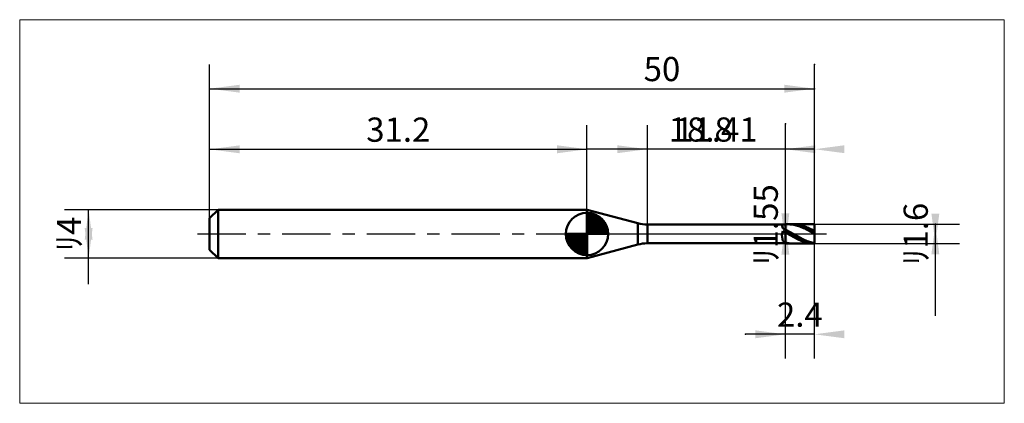
# Model space of a CAD drawing. Extents: x -15.7 to 65.7, y -14 to 17.7.
import ezdxf

# ---------------------------------------------------------------- set-up
doc = ezdxf.new("R2010")
doc.units = 0
doc.linetypes.add('LONGDASHDASH', pattern=[7, 4, -1, 1, -1])
for name, color, linetype, lineweight in [('1', 4, 'CONTINUOUS', 50), ('2', 7, 'CONTINUOUS', 25), ('4', 2, 'LONGDASHDASH', 25), ('CUT', 1, 'CONTINUOUS', 25), ('INFTOTAL', 9, 'CONTINUOUS', 18), ('NOCUT', 7, 'CONTINUOUS', 25), ('SK1', 4, 'CONTINUOUS', 50), ('SK2', 7, 'CONTINUOUS', 25), ('SK4', 2, 'LONGDASHDASH', 25)]:
    doc.layers.add(name, color=color, linetype=linetype, lineweight=lineweight)
doc.styles.add('Monospac821 BT', font='txt', dxfattribs={"height": 3.5})
doc.dimstyles.get("Standard").update_dxf_attribs({"dimtxt": 3.5, "dimasz": 3, "dimexe": 1, "dimexo": 0.5, "dimgap": 0.8, "dimtad": 1, "dimtoh": 1, "dimzin": 1, "dimdsep": 46, "dimtxsty": 'Monospac821 BT', "dimcen": 2.5, "dimadec": 1, "dimazin": 0, "dimtfac": 1, "dimtdec": 4, "dimtix": 1, "dimtmove": 1, "dimatfit": 3, "dimfxl": 1, "dimtolj": 1, "dimtzin": 1, "dimarcsym": 0})

# ---------------------------------------------------------------- blocks, each defined once
blk = doc.blocks.new('*D130')
at = {"layer": 'SK2'}
for p, q in [((0, 1.3), (0, 14)), ((50, 0.8), (50, 14)), ((0, 12), (50, 12))]:
    blk.add_line(p, q, dxfattribs=at)
at = {"layer": 'SK2', "color": 0}
for p in [(50, 12), (0, 1.3), (50, 0.8)]:
    blk.add_point(p, dxfattribs=at)
at = {"layer": 'SK2'}
for points in [[(0, 12), (2.478612, 12.326315), (2.478612, 11.673685)], [(50, 12), (47.521388, 11.673685), (47.521388, 12.326315)]]:
    blk.add_solid(points, dxfattribs=at)
at = {"layer": 'SK2', "insert": (37.397052, 12), "char_height": 2, "attachment_point": 8}
blk.add_mtext('50', dxfattribs=at)
blk = doc.blocks.new('*D13e')
at = {"layer": 'SK2'}
for p, q in [((0, 1.3), (0, 8.990662)), ((31.2, 2), (31.2, 8.990662)), ((0, 6.990662), (31.2, 6.990662))]:
    blk.add_line(p, q, dxfattribs=at)
at = {"layer": 'SK2', "color": 0}
for p in [(31.2, 6.990662), (31.2, 2), (0, 1.3)]:
    blk.add_point(p, dxfattribs=at)
at = {"layer": 'SK2'}
for points in [[(0, 6.990662), (2.478612, 7.316978), (2.478612, 6.664347)], [(31.2, 6.990662), (28.721388, 6.664347), (28.721388, 7.316978)]]:
    blk.add_solid(points, dxfattribs=at)
at = {"layer": 'SK2', "insert": (15.6, 6.990662), "char_height": 2, "attachment_point": 8}
blk.add_mtext('31.2', dxfattribs=at)
blk = doc.blocks.new('*D14c')
at = {"layer": 'SK2'}
for p, q in [((0.7, 2), (-12, 2)), ((-10, -4.158416), (-10, 2)), ((0.7, -2), (-12, -2))]:
    blk.add_line(p, q, dxfattribs=at)
at = {"layer": 'SK2', "color": 0}
for p in [(-10, 2), (0.7, 2), (0.7, -2)]:
    blk.add_point(p, dxfattribs=at)
at = {"layer": 'SK2'}
for points in [[(-10, 2), (-9.673685, -0.478612), (-10.326315, -0.478612)], [(-10, -2), (-10.326315, 0.478612), (-9.673685, 0.478612)]]:
    blk.add_solid(points, dxfattribs=at)
at = {"layer": 'SK2', "insert": (-10, 0), "char_height": 2, "attachment_point": 8, "rotation": 90}
blk.add_mtext('ﾘ4', dxfattribs=at)
blk = doc.blocks.new('*D15a')
at = {"layer": '2'}
for p, q in [((50, 0.8), (62, 0.8)), ((60, -6.757426), (60, 0.8)), ((50, -0.8), (62, -0.8))]:
    blk.add_line(p, q, dxfattribs=at)
at = {"layer": '2', "color": 0}
for p in [(50, 0.8), (60, 0.8), (50, -0.8)]:
    blk.add_point(p, dxfattribs=at)
at = {"layer": '2'}
for points in [[(60, -0.8), (59.673685, 1.678612), (60.326315, 1.678612)], [(60, 0.8), (60.326315, -1.678612), (59.673685, -1.678612)]]:
    blk.add_solid(points, dxfattribs=at)
at = {"layer": '2', "insert": (60, 0), "char_height": 2, "attachment_point": 8, "rotation": 90}
blk.add_mtext('ﾘ1.6', dxfattribs=at)
blk = doc.blocks.new('*D168')
at = {"layer": '2'}
for p, q in [((47.6, -0.775), (47.6, 9.096535)), ((47.6, 0.775), (45.6, 0.775)), ((47.6, -0.775), (45.6, -0.775))]:
    blk.add_line(p, q, dxfattribs=at)
at = {"layer": '2', "color": 0}
for p in [(47.6, 9.096535), (45.6, 0.775), (45.6, -0.775)]:
    blk.add_point(p, dxfattribs=at)
at = {"layer": '2'}
for points in [[(47.6, -0.775), (47.273685, 1.703612), (47.926315, 1.703612)], [(47.6, 0.775), (47.926315, -1.703612), (47.273685, -1.703612)]]:
    blk.add_solid(points, dxfattribs=at)
at = {"layer": '2', "insert": (47.6, 0.775), "char_height": 2, "attachment_point": 8, "rotation": 90}
blk.add_mtext('ﾘ1.55', dxfattribs=at)
blk = doc.blocks.new('*D176')
at = {"layer": '2'}
for p, q in [((36.19, 0.775), (36.19, 9)), ((47.6, 0.775), (47.6, 9)), ((47.6, 7), (36.19, 7))]:
    blk.add_line(p, q, dxfattribs=at)
at = {"layer": '2', "color": 0}
for p in [(36.19, 7), (36.19, 0.775), (47.6, 0.775)]:
    blk.add_point(p, dxfattribs=at)
at = {"layer": '2'}
for points in [[(36.19, 7), (33.711388, 6.673685), (33.711388, 7.326315)], [(47.6, 7), (50.078612, 7.326315), (50.078612, 6.673685)]]:
    blk.add_solid(points, dxfattribs=at)
at = {"layer": '2', "insert": (41.895, 7), "char_height": 2, "attachment_point": 8}
blk.add_mtext('11.41', dxfattribs=at)
blk = doc.blocks.new('*D184')
at = {"layer": '2'}
for p, q in [((50, 0.8), (50, 14)), ((31.2, 2), (31.2, 9)), ((50, 7), (31.2, 7))]:
    blk.add_line(p, q, dxfattribs=at)
at = {"layer": '2', "color": 0}
for p in [(50, 14), (31.2, 7), (31.2, 2)]:
    blk.add_point(p, dxfattribs=at)
at = {"layer": '2'}
for points in [[(31.2, 7), (28.721388, 6.673685), (28.721388, 7.326315)], [(50, 7), (52.478612, 7.326315), (52.478612, 6.673685)]]:
    blk.add_solid(points, dxfattribs=at)
at = {"layer": '2', "insert": (40.6, 7), "char_height": 2, "attachment_point": 8}
blk.add_mtext('18.8', dxfattribs=at)
blk = doc.blocks.new('*D192')
at = {"layer": '2'}
for p, q in [((50, -10.291202), (50, 0)), ((47.6, -10.291202), (47.6, -0.775)), ((50, -8.291202), (44.313119, -8.291202))]:
    blk.add_line(p, q, dxfattribs=at)
at = {"layer": '2', "color": 0}
for p in [(50, 0), (47.6, -0.775), (44.313119, -8.291202)]:
    blk.add_point(p, dxfattribs=at)
at = {"layer": '2'}
for points in [[(47.6, -8.291202), (45.121388, -8.617518), (45.121388, -7.964887)], [(50, -8.291202), (52.478612, -7.964887), (52.478612, -8.617518)]]:
    blk.add_solid(points, dxfattribs=at)
at = {"layer": '2', "insert": (48.8, -8.291202), "char_height": 2, "attachment_point": 8}
blk.add_mtext('2.4', dxfattribs=at)

msp = doc.modelspace()

# ---------------------------------------------------------------- linework, layer by layer
at = {"layer": '1'}
for p, q in [((31.22328, 2), (31.2, 2)), ((31.2, 2), (31.2, -2)), ((31.2, 2), (31.2, -2)), ((31.2, -2), (31.2, 2)), ((35.413543, 0.877223), (31.22328, 2)), ((31.22328, 2), (31.22328, -2)), ((35.413543, -0.877223), (35.413543, 0.877223)), ((47.6, 0.775), (36.19, 0.775)), ((36.19, 0.775), (36.19, -0.775)), ((47.3, 0.770502), (47.326294, 0.775)), ((47.3, 0.767845), (47.3, 0.770502)), ((47.4, 0.491107), (47.3, 0.767845)), ((47.3, -0.083378), (47.4, 0.233725)), ((47.5, 0.405127), (47.4, 0.491107)), ((47.4, 0.233725), (47.5, 0.182681)), ((47.6, 0.355734), (47.5, 0.405127)), ((47.5, 0.182681), (47.6, 0.127899)), ((47.6, -0.8), (47.6, 0.8)), ((50, 0.8), (47.6, 0.8)), ((47.6, 0.8), (47.6, 0.775)), ((47.6, 0.775), (47.6, -0.775)), ((47.7, 0.313924), (47.6, 0.366165)), ((47.6, 0.366165), (47.6, 0.355734)), ((47.6, 0.127899), (47.6, 0.128445)), ((47.6, 0.128445), (47.7, 0.071174)), ((47.8, 0.260049), (47.7, 0.313924)), ((47.7, 0.148411), (47.8, 0.092071)), ((47.7, 0.071174), (47.8, 0.013533)), ((47.9, 0.20482), (47.8, 0.260049)), ((47.8, 0.092071), (47.9, 0.035253)), ((47.8, 0.013533), (47.9, -0.044179)), ((47.823449, 0.8), (47.9, 0.798779)), ((47.9, 0.798779), (48, 0.793514)), ((48, 0.148524), (47.9, 0.20482)), ((47.9, 0.035253), (48, -0.02175)), ((48, 0.789747), (47.961844, 0.8)), ((48, 0.793514), (48.1, 0.784118)), ((48.1, 0.786123), (48, 0.789747)), ((48.1, 0.091455), (48, 0.148524)), ((48.2, 0.778406), (48.1, 0.786123)), ((48.1, 0.784118), (48.2, 0.77064)), ((48.2, 0.033911), (48.1, 0.091455)), ((48.3, 0.766637), (48.2, 0.778406)), ((48.2, 0.77064), (48.3, 0.75315)), ((48.3, -0.023811), (48.2, 0.033911)), ((48.3, 0.799646), (48.258749, 0.8)), ((48.4, 0.795847), (48.3, 0.799646)), ((48.4, 0.750877), (48.3, 0.766637)), ((48.3, 0.75315), (48.4, 0.731739)), ((48.5, 0.787906), (48.4, 0.795847)), ((48.5, 0.731207), (48.4, 0.750877)), ((48.4, 0.731739), (48.5, 0.706519)), ((48.6, 0.775862), (48.5, 0.787906)), ((48.6, 0.707731), (48.5, 0.731207)), ((48.5, 0.706519), (48.6, 0.67762)), ((48.7, 0.759779), (48.6, 0.775862)), ((48.7, 0.680571), (48.6, 0.707731)), ((48.6, 0.67762), (48.7, 0.645193)), ((48.8, 0.739741), (48.7, 0.759779)), ((48.8, 0.649867), (48.7, 0.680571)), ((48.7, 0.645193), (48.8, 0.609408)), ((48.9, 0.715852), (48.8, 0.739741)), ((48.9, 0.61578), (48.8, 0.649867)), ((48.8, 0.609408), (48.9, 0.57045)), ((49, 0.688236), (48.9, 0.715852)), ((49, 0.578487), (48.9, 0.61578)), ((48.9, 0.57045), (49, 0.528522)), ((49.1, 0.657036), (49, 0.688236)), ((49.1, 0.538183), (49, 0.578487)), ((49, 0.528522), (49.1, 0.483843)), ((49.2, 0.622417), (49.1, 0.657036)), ((49.2, 0.495077), (49.1, 0.538183)), ((49.1, 0.483843), (49.2, 0.436644)), ((49.3, 0.584557), (49.2, 0.622417)), ((49.3, 0.449393), (49.2, 0.495077)), ((49.2, 0.436644), (49.3, 0.387173)), ((49.4, 0.543653), (49.3, 0.584557)), ((49.4, 0.40137), (49.3, 0.449393)), ((49.3, 0.387173), (49.4, 0.335686)), ((49.5, 0.49992), (49.4, 0.543653)), ((49.5, 0.351257), (49.4, 0.40137)), ((49.4, 0.335686), (49.5, 0.282451)), ((49.6, 0.453584), (49.5, 0.49992)), ((49.6, 0.299316), (49.5, 0.351257)), ((49.5, 0.282451), (49.6, 0.227746)), ((49.7, 0.404886), (49.6, 0.453584)), ((49.7, 0.245816), (49.6, 0.299316)), ((49.6, 0.227746), (49.7, 0.171855)), ((49.8, 0.354081), (49.7, 0.404886)), ((49.8, 0.191037), (49.7, 0.245816)), ((49.7, 0.171855), (49.8, 0.11507)), ((49.9, 0.301432), (49.8, 0.354081)), ((49.9, 0.135263), (49.8, 0.191037)), ((49.8, 0.11507), (49.9, 0.057685)), ((50, 0.247214), (49.9, 0.301432)), ((50, 0.078785), (49.9, 0.135263)), ((49.9, 0.057685), (50, 0)), ((50, 0), (50, 0.8)), ((50, -0.8), (50, 0.8)), ((50, -0.8), (50, 0)), ((36.19, -0.775), (47.6, -0.775)), ((47.3, -0.105069), (47.3, -0.083378)), ((47.4, -0.599532), (47.3, -0.105069)), ((47.326294, -0.775), (47.4, -0.738917)), ((47.5, -0.660679), (47.4, -0.599532)), ((47.4, -0.738917), (47.5, -0.753162)), ((47.6, -0.688534), (47.5, -0.660679)), ((47.5, -0.753162), (47.6, -0.764373)), ((47.6, -0.711283), (47.6, -0.688534)), ((47.7, -0.735834), (47.6, -0.711283)), ((47.6, -0.764373), (47.6, -0.789621)), ((47.6, -0.775), (47.6, -0.8)), ((47.6, -0.789621), (47.7, -0.796828)), ((47.6, -0.8), (50, -0.8)), ((47.8, -0.756554), (47.7, -0.735834)), ((47.7, -0.775982), (47.8, -0.784663)), ((47.7, -0.796828), (47.8, -0.799886)), ((47.9, -0.773336), (47.8, -0.756554)), ((47.8, -0.784663), (47.9, -0.789259)), ((47.8, -0.799886), (47.823449, -0.8)), ((47.9, -0.044179), (48, -0.101661)), ((48, -0.786092), (47.9, -0.773336)), ((47.9, -0.789259), (47.961844, -0.8)), ((48, -0.02175), (48.1, -0.078639)), ((48, -0.101661), (48.1, -0.158614)), ((48.1, -0.794755), (48, -0.786092)), ((48.1, -0.078639), (48.2, -0.135118)), ((48.1, -0.158614), (48.2, -0.21474)), ((48.2, -0.799281), (48.1, -0.794755)), ((48.2, -0.135118), (48.3, -0.190894)), ((48.2, -0.21474), (48.3, -0.269749)), ((48.258749, -0.8), (48.2, -0.799281)), ((48.4, -0.081408), (48.3, -0.023811)), ((48.3, -0.190894), (48.4, -0.245677)), ((48.3, -0.269749), (48.4, -0.323354)), ((48.5, -0.138582), (48.4, -0.081408)), ((48.4, -0.245677), (48.5, -0.29918)), ((48.4, -0.323354), (48.5, -0.375275)), ((48.6, -0.195034), (48.5, -0.138582)), ((48.5, -0.29918), (48.6, -0.351126)), ((48.5, -0.375275), (48.6, -0.425243)), ((48.7, -0.25047), (48.6, -0.195034)), ((48.6, -0.351126), (48.7, -0.401244)), ((48.6, -0.425243), (48.7, -0.472996)), ((48.8, -0.304603), (48.7, -0.25047)), ((48.7, -0.401244), (48.8, -0.449273)), ((48.7, -0.472996), (48.8, -0.518287)), ((48.9, -0.35715), (48.8, -0.304603)), ((48.8, -0.449273), (48.9, -0.494962)), ((48.8, -0.518287), (48.9, -0.56088)), ((49, -0.407838), (48.9, -0.35715)), ((48.9, -0.494962), (49, -0.538076)), ((48.9, -0.56088), (49, -0.600553)), ((49.1, -0.456402), (49, -0.407838)), ((49, -0.538076), (49.1, -0.578387)), ((49, -0.600553), (49.1, -0.6371)), ((49.2, -0.502591), (49.1, -0.456402)), ((49.1, -0.578387), (49.2, -0.615688)), ((49.1, -0.6371), (49.2, -0.670329)), ((49.3, -0.546162), (49.2, -0.502591)), ((49.2, -0.615688), (49.3, -0.649784)), ((49.2, -0.670329), (49.3, -0.700069)), ((49.4, -0.586891), (49.3, -0.546162)), ((49.3, -0.649784), (49.4, -0.680496)), ((49.3, -0.700069), (49.4, -0.726165)), ((49.5, -0.624564), (49.4, -0.586891)), ((49.4, -0.680496), (49.5, -0.707666)), ((49.4, -0.726165), (49.5, -0.748479)), ((49.6, -0.658986), (49.5, -0.624564)), ((49.5, -0.707666), (49.6, -0.731152)), ((49.5, -0.748479), (49.6, -0.766898)), ((49.7, -0.689976), (49.6, -0.658986)), ((49.6, -0.731152), (49.7, -0.750831)), ((49.6, -0.766898), (49.7, -0.781323)), ((49.8, -0.717375), (49.7, -0.689976)), ((49.7, -0.750831), (49.8, -0.766602)), ((49.7, -0.781323), (49.8, -0.791681)), ((49.9, -0.741039), (49.8, -0.717375)), ((49.8, -0.766602), (49.9, -0.778381)), ((49.8, -0.791681), (49.9, -0.797918)), ((50, -0.760845), (49.9, -0.741039)), ((49.9, -0.778381), (50, -0.786108)), ((49.9, -0.797918), (50, -0.8)), ((31.22328, -2), (35.413543, -0.877223)), ((31.2, -2), (31.22328, -2))]:
    msp.add_line(p, q, dxfattribs=at)
for centre, start, end in [((36.19, 3.775), 255, 270), ((36.19, -3.775), 90, 105)]:
    msp.add_arc(centre, 3, start, end, dxfattribs=at)
at = {"layer": '4'}
msp.add_line((31.2, 0), (50, 0), dxfattribs=at)
at = {"layer": 'CUT'}
for p, q in [((50, 0.8), (47.6, 0.8)), ((47.6, 0.8), (47.6, 0)), ((47.6, 0), (50, 0)), ((50, 0), (50, 0.8))]:
    msp.add_line(p, q, dxfattribs=at)
at = {"layer": 'INFTOTAL'}
for p, q in [((-15.7, 17.7), (65.7, 17.7)), ((-15.7, -13.991202), (-15.7, 17.7)), ((65.7, 17.7), (65.7, -13.991202)), ((65.7, -13.991202), (-15.7, -13.991202))]:
    msp.add_line(p, q, dxfattribs=at)
at = {"layer": 'NOCUT'}
for p, q in [((31.22328, 2), (31.2, 2)), ((31.2, 2), (31.2, 0)), ((35.413543, 0.877223), (31.22328, 2)), ((31.2, 0), (47.6, 0)), ((47.6, 0.775), (36.19, 0.775)), ((47.6, 0), (47.6, 0.775))]:
    msp.add_line(p, q, dxfattribs=at)
msp.add_arc((36.19, 3.775), 3, 255, 270, dxfattribs=at)
at = {"layer": 'SK1'}
for p, q in [((0.7, 2), (0, 1.3)), ((31.2, 2), (0.7, 2)), ((0.7, 2), (0.7, -2)), ((31.2, 0), (31.2, 1.75)), ((31.2, 1.70452), (31.2441, 1.74861)), ((31.2, 1.45703), (31.471, 1.72802)), ((31.2, 1.70452), (32.9045, 0)), ((31.2, 1.20954), (31.6742, 1.6837)), ((31.4154, 1.73657), (32.9366, 0.215434)), ((31.7328, 1.66666), (32.8667, 0.532833)), ((0, 1.3), (0, -1.3)), ((31.2, 0.962054), (31.8588, 1.62082)), ((31.2, 0.714566), (32.0271, 1.54167)), ((31.2, 1.45703), (32.657, 0)), ((31.2, 0.467079), (32.181, 1.44812)), ((31.2, 0.219592), (32.3226, 1.34216)), ((31.2, 1.20954), (32.4095, 0)), ((31.2, 0.962054), (32.1621, 0)), ((31.2279, 0), (32.4508, 1.22288)), ((31.4754, 0), (32.567, 1.09157)), ((31.7229, 0), (32.6707, 0.947822)), ((32.2401, 1.40688), (32.6069, 1.0401)), ((31.2, 0), (29.45, 0)), ((29.4514, -0.044098), (29.4955, 0)), ((29.472, -0.270991), (29.743, 0)), ((29.5163, -0.474162), (29.9905, 0)), ((29.5792, -0.658762), (30.2379, 0)), ((29.6583, -0.827105), (30.4854, 0)), ((29.6872, 0), (31.2, -1.51282)), ((29.7519, -0.981039), (30.7329, 0)), ((29.8578, -1.12257), (30.9804, 0)), ((29.9347, 0), (31.2, -1.26533)), ((30.1822, 0), (31.2, -1.01785)), ((30.4296, 0), (31.2, -0.770358)), ((30.6771, 0), (31.2, -0.522871)), ((30.9246, 0), (31.2, -0.275383)), ((31.1721, 0), (31.2, -0.027896)), ((31.2, 0.714566), (31.9146, 0)), ((31.2, 0.467079), (31.6671, 0)), ((31.2, 0.219592), (31.4196, 0)), ((31.2, 0), (32.95, 0)), ((31.2, -1.75), (31.2, 0)), ((31.9704, 0), (32.7605, 0.790145)), ((32.2178, 0), (32.8364, 0.618517)), ((32.4653, 0), (32.896, 0.430696)), ((32.7128, 0), (32.9356, 0.222827)), ((29.4503, -0.010642), (31.1894, -1.74967)), ((29.4736, -0.281429), (30.9186, -1.72637)), ((29.5639, -0.619147), (30.5809, -1.63613)), ((29.9771, -1.25077), (31.2, -0.027896)), ((30.1084, -1.36695), (31.2, -0.275383)), ((30.2522, -1.47069), (31.2, -0.522871)), ((30.4099, -1.5605), (31.2, -0.770358)), ((0.7, -2), (0, -1.3)), ((30.5815, -1.63636), (31.2, -1.01785)), ((30.7693, -1.69603), (31.2, -1.26533)), ((30.9772, -1.73565), (31.2, -1.51282)), ((31.2, -2), (0.7, -2))]:
    msp.add_line(p, q, dxfattribs=at)
for start, end in [(90, 180), (0, 90), (180, 270), (270, 0)]:
    msp.add_arc((31.2, 0), 1.75, start, end, dxfattribs=at)
at = {"layer": 'SK4'}
msp.add_line((-1, 0), (51, 0), dxfattribs=at)

# ---------------------------------------------------------------- dimensions: what is measured, and where the dimension line sits
at = {"layer": '2'}
for base, p1, p2, picture, middle in [((31.2, 7), (50, 14), (31.2, 2), '*D184', (40.6, 7)), ((36.19, 7), (47.6, 0.775), (36.19, 0.775), '*D176', (41.895, 7)), ((44.313119, -8.291202), (50, 0), (47.6, -0.775), '*D192', (48.8, -8.291202))]:
    dim = msp.add_linear_dim(base=base, p1=p1, p2=p2, dimstyle='STANDARD', dxfattribs=at)
    dim.commit()
    dim.dimension.update_dxf_attribs({"geometry": picture, "text_midpoint": middle, "dimtype": 160})
for base, p1, p2, picture, middle in [((47.6, 9.096535), (45.6, -0.775), (45.6, 0.775), '*D168', (47.6, 0.775)), ((60, 0.8), (50, -0.8), (50, 0.8), '*D15a', (60, 0))]:
    dim = msp.add_linear_dim(base=base, p1=p1, p2=p2, angle=270, text='%%c<>', dimstyle='STANDARD', dxfattribs=at)
    dim.commit()
    dim.dimension.update_dxf_attribs({"geometry": picture, "text_midpoint": middle, "dimtype": 160})
at = {"layer": 'SK2'}
for base, p2, picture, middle in [((50, 12), (50, 0.8), '*D130', (37.397052, 12)), ((31.2, 6.990662), (31.2, 2), '*D13e', (15.6, 6.990662))]:
    dim = msp.add_linear_dim(base=base, p1=(0, 1.3), p2=p2, dimstyle='STANDARD', dxfattribs=at)
    dim.commit()
    dim.dimension.update_dxf_attribs({"geometry": picture, "text_midpoint": middle, "dimtype": 160})
dim = msp.add_linear_dim(base=(-10, 2), p1=(0.7, -2), p2=(0.7, 2), angle=270, text='%%c<>', dimstyle='STANDARD', dxfattribs=at)
dim.commit()
dim.dimension.update_dxf_attribs({"geometry": '*D14c', "text_midpoint": (-10, 0), "dimtype": 160})

doc.saveas('drawing.dxf')
